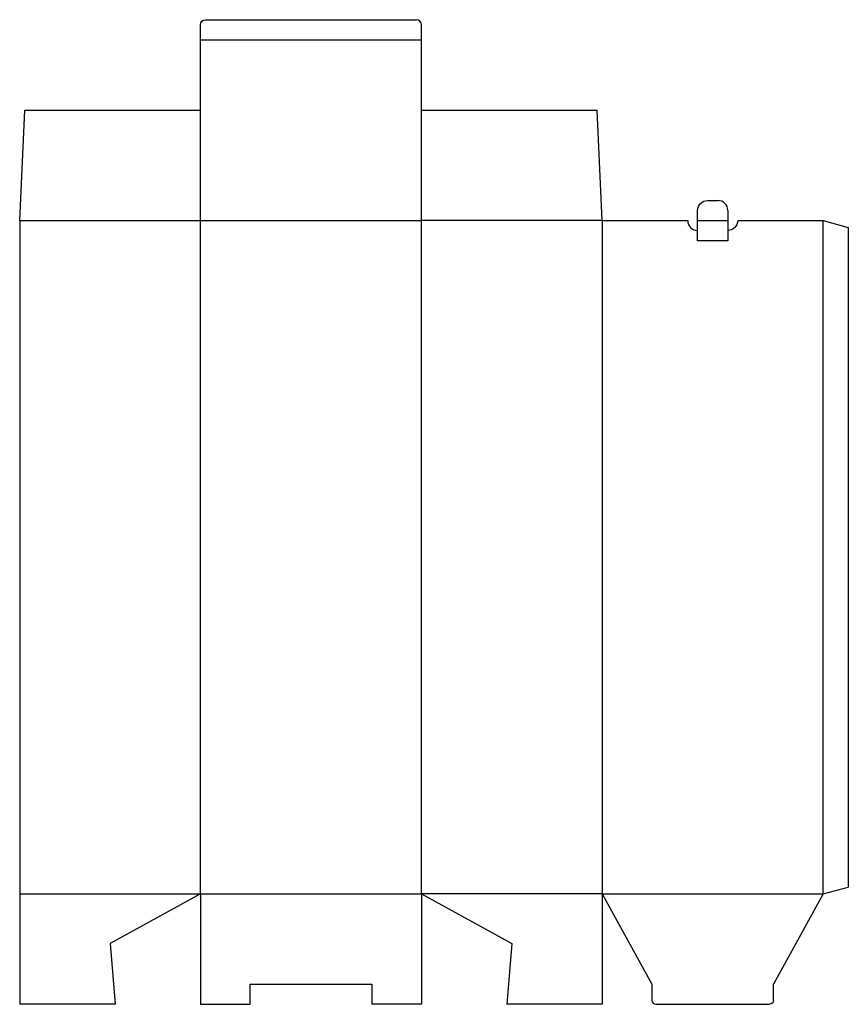
# Model space of a CAD drawing. Extents: x 0 to 41.2, y 0 to 49.
import ezdxf

# ---------------------------------------------------------------- set-up
doc = ezdxf.new("R2010")
doc.units = 0
doc.header["$MEASUREMENT"] = 0
for name, color, linetype in [('CREASE', 7, 'CONTINUOUS'), ('CRSSERVLAY_T5000_00_99_000', 7, 'CONTINUOUS'), ('THRU-CUT', 7, 'CONTINUOUS')]:
    doc.layers.add(name, color=color, linetype=linetype)

msp = doc.modelspace()

# ---------------------------------------------------------------- linework, layer by layer
at = {"layer": 'CREASE', "color": 3}
for p, q in [((9, 48), (13.75, 48)), ((15.25, 48), (20, 48)), ((0, 39), (9, 39)), ((9, 39), (20, 39)), ((9, 5.5), (9, 39)), ((29, 39), (20, 39)), ((20, 5.5), (20, 39)), ((29, 39), (29, 5.5)), ((33.75, 39), (35.25, 39)), ((40, 5.5), (40, 39)), ((0, 5.5), (9, 5.5)), ((9, 5.5), (20, 5.5)), ((29, 5.5), (20, 5.5)), ((29, 5.5), (40, 5.5))]:
    msp.add_line(p, q, dxfattribs=at)
at = {"layer": 'CRSSERVLAY_T5000_00_99_000', "color": 3}
msp.add_line((35.25, 38), (33.75, 38), dxfattribs=at)
at = {"layer": 'THRU-CUT', "color": 5}
for p, q in [((9.25, 49), (19.75, 49)), ((9, 39), (9, 48.75)), ((20, 39), (20, 48.75)), ((13.75, 48), (15.25, 48)), ((0, 39), (0.25, 44.5)), ((0.25, 44.5), (9, 44.5)), ((20, 44.5), (28.75, 44.5)), ((29, 39), (28.75, 44.5)), ((34.242, 40), (34.758, 40)), ((33.75, 38), (33.75, 39.508)), ((35.25, 39.508), (35.25, 38)), ((0, 39), (0, 0)), ((29, 39), (33.258, 39)), ((35.742, 39), (40, 39)), ((40, 39), (40, 39)), ((40, 39), (41.25, 38.665)), ((33.75, 38.508), (33.75, 38.508)), ((35.25, 38.508), (35.25, 38.508)), ((41.25, 38.665), (41.25, 5.835)), ((9, 5.5), (4.5, 3.025)), ((9, 5.5), (9, 0)), ((20, 5.5), (24.5, 3.025)), ((20, 5.5), (20, 0)), ((29, 5.5), (29, 0)), ((29, 5.5), (31.475, 1)), ((40, 5.5), (37.525, 1)), ((40, 5.5), (41.25, 5.835)), ((4.5, 3.025), (4.75, 0)), ((24.5, 3.025), (24.25, 0)), ((11.475, 0), (11.475, 1)), ((11.475, 1), (17.525, 1)), ((17.525, 1), (17.525, 0)), ((31.475, 1), (31.475, 0.197)), ((37.525, 0.197), (37.525, 1)), ((4.75, 0), (0, 0)), ((9, 0), (11.475, 0)), ((20, 0), (17.525, 0)), ((29, 0), (24.25, 0)), ((31.672, 0), (37.328, 0))]:
    msp.add_line(p, q, dxfattribs=at)
at = {"layer": 'THRU-CUT', "color": 5, "extrusion": (0, 0, -1)}
for centre, radius, start, end in [((-9.25, 48.75), 0.25, 0, 90), ((-34.242, 39.508), 0.492, 0, 90), ((-35.25, 39), 0.492, 180, 270), ((-37.328, 0.197), 0.197, 180, 270)]:
    msp.add_arc(centre, radius, start, end, dxfattribs=at)
at = {"layer": 'THRU-CUT', "color": 5}
for centre, radius, start, end in [((19.75, 48.75), 0.25, 0, 90), ((34.758, 39.508), 0.492, 0, 90), ((33.75, 39), 0.492, 180, 270), ((31.672, 0.197), 0.197, 180, 270)]:
    msp.add_arc(centre, radius, start, end, dxfattribs=at)

doc.saveas('drawing.dxf')
